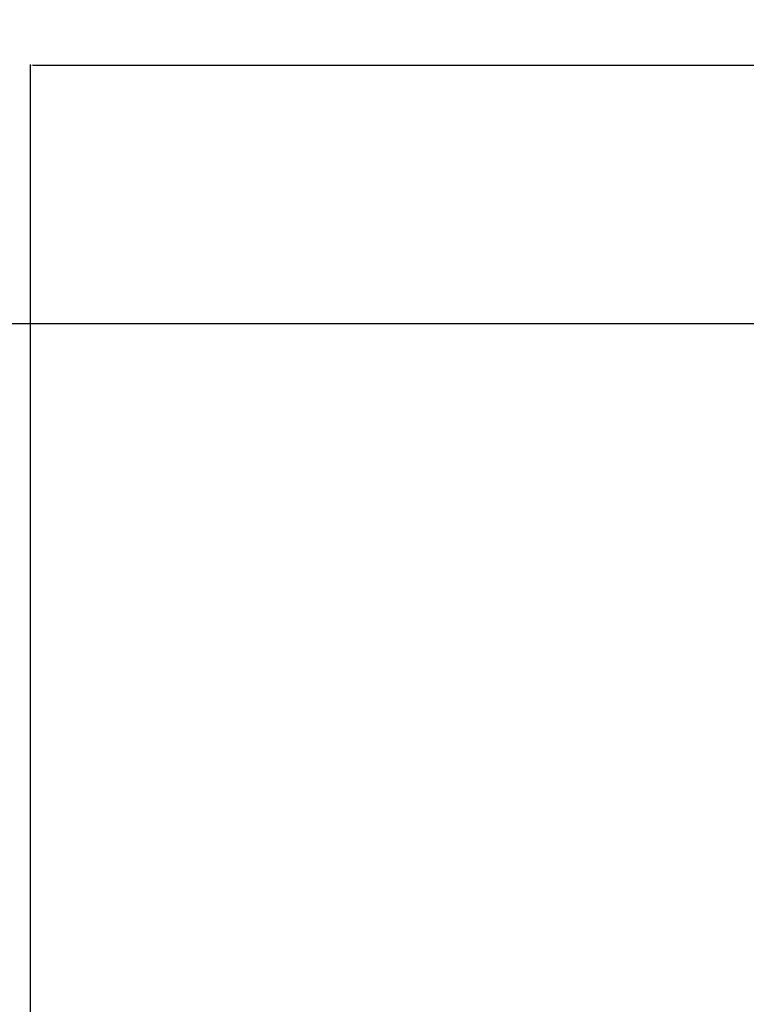
# Model space of a CAD drawing. Units: millimetres. Extents: x -14612 to 27159, y -9342 to 3543.
# Drawn here: x -3267 to -2250, y -3070 to -1691 of the extents above; entities that cross this region are included whole.
import ezdxf

# ---------------------------------------------------------------- set-up
doc = ezdxf.new("R2010")
doc.units = ezdxf.units.MM
doc.header["$PDSIZE"] = -1
doc.layers.add('QUOTA', color=230, linetype='Continuous')
doc.dimstyles.new('ISO-25', dxfattribs={"dimtxt": 2.5, "dimasz": 2.5, "dimexe": 1.25, "dimexo": 0.625, "dimtad": 1, "dimtxsty": 'Standard', "dimcen": 2.5, "dimadec": 0, "dimazin": 0, "dimtfac": 1, "dimtmove": 0, "dimatfit": 3, "dimfxl": 0, "dimarcsym": 0})

# ---------------------------------------------------------------- blocks, each defined once
blk = doc.blocks.new('*D28')
at = {"color": 0, "linetype": 'ByBlock', "lineweight": -2}
for p, q in [((-3251.7, -4089.1), (-3251.7, -1753.4)), ((-3248.4, -1754.4), (3132.6, -1754.4)), ((3135.9, -5969.1), (3135.9, -1753.4))]:
    blk.add_line(p, q, dxfattribs=at)
at = {"color": 0, "linetype": 'ByBlock'}
for points in [[(-3251.7, -1754.4), (-3248.4, -1754.9), (-3248.4, -1753.8)], [(3135.9, -1754.4), (3132.6, -1754.9), (3132.6, -1753.8)]]:
    blk.add_solid(points, dxfattribs=at)
at = {"layer": 'DEFPOINTS', "color": 0, "linetype": 'ByBlock'}
for p in [(-3251.7, -4090.1), (3135.9, -5970.1)]:
    blk.add_point(p, dxfattribs=at)
at = {"color": 0, "linetype": 'ByBlock', "insert": (-57.9, -1723.6), "char_height": 50, "attachment_point": 5}
blk.add_mtext('6387,600', dxfattribs=at)
blk = doc.blocks.new('*D29')
at = {"color": 0, "linetype": 'ByBlock', "lineweight": -2}
for p, q in [((1875.6, -2116.6), (-4467.3, -2116.6)), ((-4466.3, -2119.9), (-4466.3, -9338.3)), ((-2734.3, -9341.6), (-4467.3, -9341.6))]:
    blk.add_line(p, q, dxfattribs=at)
at = {"color": 0, "linetype": 'ByBlock'}
for points in [[(-4466.3, -2116.6), (-4466.9, -2119.9), (-4465.8, -2119.9)], [(-4466.3, -9341.6), (-4466.9, -9338.3), (-4465.8, -9338.3)]]:
    blk.add_solid(points, dxfattribs=at)
at = {"layer": 'DEFPOINTS', "color": 0, "linetype": 'ByBlock'}
for p in [(1876.6, -2116.6), (-2733.3, -9341.6)]:
    blk.add_point(p, dxfattribs=at)
at = {"color": 0, "linetype": 'ByBlock', "insert": (-4497.1, -5729.1), "char_height": 50, "attachment_point": 5, "rotation": 90}
blk.add_mtext('7225,002', dxfattribs=at)

msp = doc.modelspace()

# ---------------------------------------------------------------- dimensions: what is measured, and where the dimension line sits
at = {"layer": 'QUOTA'}
dim = msp.add_linear_dim(base=(3135.8839, -1754.388), p1=(-3251.7161, -4090.0902), p2=(3135.8839, -5970.0885), dimstyle='ISO-25', override={"dimtxt": 50, "dimasz": 3.302, "dimexe": 1, "dimexo": 1, "dimgap": 1.524, "dimtoh": 1, "dimdec": 3, "dimzin": 0, "dimadec": 2, "dimtdec": 3, "dimtzin": 0}, dxfattribs=at)
dim.commit()
dim.dimension.update_dxf_attribs({"geometry": '*D28', "text_midpoint": (-57.9161, -1723.614)})
dim = msp.add_linear_dim(base=(-4466.3461, -9341.6391), p1=(1876.6211, -2116.6374), p2=(-2733.32, -9341.6391), angle=90, dimstyle='ISO-25', override={"dimtxt": 50, "dimasz": 3.302, "dimexe": 1, "dimexo": 1, "dimgap": 1.524, "dimtoh": 1, "dimdec": 3, "dimzin": 0, "dimadec": 2, "dimtdec": 3, "dimtzin": 0}, dxfattribs=at)
dim.commit()
dim.dimension.update_dxf_attribs({"geometry": '*D29', "text_midpoint": (-4497.1201, -5729.1382), "text_rotation": 90})

doc.saveas('drawing.dxf')
